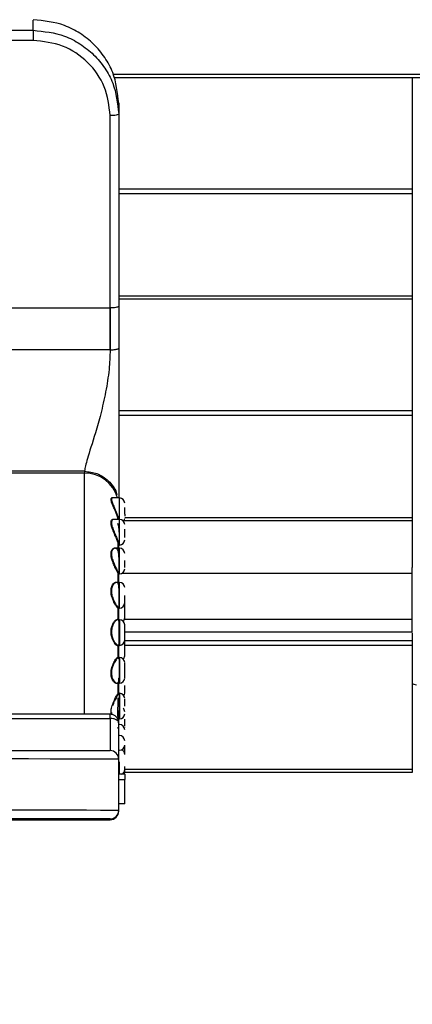
# Paper-space layout 'Sheet2' of a CAD drawing. Units: millimetres. Extents: x 2 to 1725, y 2 to 1116.
# Drawn here: x 492 to 515, y 596 to 654 of the extents above; entities that cross this region are included whole.
import ezdxf

# ---------------------------------------------------------------- set-up
doc = ezdxf.new("R2010")
doc.units = ezdxf.units.MM
doc.layers.add('DIMENSIONS-ANNOTATIONS', color=7, linetype='Continuous', lineweight=25)
doc.styles.add('SLDTEXTSTYLE0', font='TXT', dxfattribs={"width": 0.75})
doc.dimstyles.new('SLDDIMSTYLE2', dxfattribs={"dimtxt": 12, "dimasz": 16, "dimexe": 0, "dimexo": 0.0625, "dimgap": 3, "dimtad": 0, "dimtih": 1, "dimtoh": 1, "dimdec": 1, "dimrnd": 1e-09, "dimzin": 12, "dimdsep": 46, "dimtxsty": 'SLDTEXTSTYLE0', "dimsah": 1, "dimcen": 0.09, "dimadec": 0, "dimazin": 3, "dimtfac": 1, "dimtdec": 1, "dimtofl": 0, "dimtmove": 0, "dimatfit": 3, "dimfxl": 0, "dimfrac": 2, "dimtolj": 1, "dimtzin": 12, "dimarcsym": 0})

# ---------------------------------------------------------------- blocks, each defined once
blk = doc.blocks.new('_D_9')
at = {"layer": 'DIMENSIONS-ANNOTATIONS', "ltscale": 4}
for p, q in [((390.853, 604.25), (390.853, 550.118)), ((525.219, 604.25), (525.219, 550.118)), ((390.853, 558.118), (423.89, 558.118)), ((438.086, 558.026), (434.43, 558.026)), ((434.43, 558.026), (434.43, 538.976)), ((477.986, 558.026), (481.643, 558.026)), ((481.643, 558.026), (481.643, 538.976)), ((525.219, 558.118), (492.183, 558.118)), ((434.43, 538.976), (438.086, 538.976)), ((481.643, 538.976), (477.986, 538.976))]:
    blk.add_line(p, q, dxfattribs=at)
for points in [[(390.853, 558.118), (406.853, 555.118), (406.853, 561.118)], [(525.219, 558.118), (509.219, 561.118), (509.219, 555.118)]]:
    blk.add_solid(points, dxfattribs=at)
at = {"layer": 'DIMENSIONS-ANNOTATIONS', "ltscale": 4, "char_height": 12, "attachment_point": 1, "style": 'SLDTEXTSTYLE0'}
for s, insert in [('134.4', (438.086, 575.932)), ('5.290', (438.086, 554.445))]:
    blk.add_mtext(s, dxfattribs=dict(at, insert=insert))

psp = doc.layouts.new('Sheet2')

# ---------------------------------------------------------------- linework, layer by layer
at = {"color": 8, "linetype": 'Continuous', "lineweight": 25, "ltscale": 4}
for p, q in [((493.036, 653.291), (493.036, 653.885)), ((497.715, 650.717), (608.512, 650.717)), ((497.536, 634.598), (497.536, 648.296)), ((515.186, 643.717), (498.036, 643.717)), ((498.036, 637.755), (515.186, 637.755)), ((515.186, 630.755), (498.036, 630.755)), ((498.086, 624.674), (498.086, 625.928)), ((497.965, 624.818), (497.87, 625.089)), ((497.897, 625.102), (497.994, 624.839)), ((498.003, 624.68), (497.965, 624.818)), ((498.086, 623.174), (498.086, 624.674)), ((498.386, 624.793), (515.186, 624.793)), ((498.036, 623.148), (498.037, 623.15)), ((498.066, 623.178), (498.066, 623.174)), ((498, 619.461), (497.965, 619.493)), ((497.994, 619.523), (498.043, 619.491)), ((498.086, 617.305), (498.086, 618.805)), ((515.186, 618.818), (498.373, 618.818)), ((498.386, 618.093), (515.186, 618.093)), ((515.186, 617.293), (498.386, 617.293)), ((497.965, 616.607), (498, 616.623)), ((498.086, 615.093), (498.086, 616.593)), ((498.086, 613), (498.086, 614.5)), ((497.536, 613.033), (497.536, 613.273)), ((497.536, 613.033), (497.536, 611.148)), ((498.086, 609.763), (498.086, 610.496)), ((498.386, 610.067), (515.186, 610.067))]:
    psp.add_line(p, q, dxfattribs=at)
at = {"color": 7, "linetype": 'Continuous', "lineweight": 25, "ltscale": 4}
for p, q in [((458.836, 653.291), (493.036, 653.291)), ((493.036, 652.698), (458.336, 652.698)), ((607.436, 650.517), (497.744, 650.517)), ((515.186, 650.517), (515.186, 644.017)), ((498.036, 649.019), (498.036, 648.399)), ((498.036, 648.399), (498.036, 634.818)), ((498.036, 644.017), (515.186, 644.017)), ((515.186, 644.017), (515.186, 643.717)), ((515.186, 643.717), (515.186, 637.755)), ((515.186, 637.755), (515.186, 637.555)), ((515.186, 637.555), (498.036, 637.555)), ((498.036, 637.147), (498.036, 634.701)), ((515.186, 637.555), (515.186, 631.055)), ((458.336, 637.044), (497.536, 637.044)), ((497.536, 637.044), (497.536, 634.598)), ((497.536, 634.598), (486.036, 634.598)), ((498.036, 634.601), (498.036, 626.874)), ((498.036, 631.055), (515.186, 631.055)), ((515.186, 631.055), (515.186, 630.755)), ((515.186, 630.755), (515.186, 624.793)), ((496.036, 627.487), (487.036, 627.487)), ((496.036, 627.384), (487.036, 627.384)), ((496.036, 627.487), (496.036, 627.384)), ((498.086, 625.928), (497.611, 625.928)), ((497.79, 624.663), (497.741, 624.674)), ((498.086, 624.674), (497.746, 624.674)), ((515.186, 624.593), (498.354, 624.593)), ((498.386, 624.974), (498.386, 624.856)), ((515.186, 624.793), (515.186, 624.593)), ((515.186, 624.593), (515.186, 621.87)), ((498.086, 622.988), (497.83, 622.988)), ((498.002, 622.809), (498.002, 623.274)), ((498.036, 623.15), (498.036, 623.15)), ((498.036, 623.05), (498.036, 623.148)), ((498.066, 623.174), (498.086, 623.174)), ((498.086, 621.488), (498.086, 622.988)), ((498.066, 621.497), (498.066, 622.432)), ((515.186, 618.093), (515.186, 621.87)), ((498.002, 620.917), (498.002, 621.508)), ((498.036, 621.467), (498.03, 621.469)), ((498.036, 620.906), (498.036, 621.467)), ((498.253, 621.538), (515.186, 621.538)), ((498.086, 620.986), (497.912, 620.986)), ((498.066, 619.55), (498.066, 620.612)), ((498.086, 619.486), (498.086, 620.986)), ((498.002, 618.825), (498.002, 619.46)), ((498.036, 618.724), (498.036, 619.523)), ((498.086, 618.805), (498.086, 618.21)), ((498.066, 617.471), (498.066, 618.586)), ((498.086, 618.21), (498.086, 617.305)), ((498.386, 617.593), (515.186, 617.593)), ((515.186, 618.045), (515.186, 617.593)), ((515.186, 617.593), (515.186, 617.293)), ((498.021, 617.314), (497.965, 617.277)), ((498.002, 616.62), (498.002, 617.298)), ((498.036, 616.518), (498.036, 617.287)), ((515.186, 617.293), (515.186, 610.067)), ((498.086, 616.593), (498.086, 615.998)), ((498.086, 615.998), (498.086, 615.093)), ((498.036, 614.504), (498.036, 615.383)), ((497.94, 615.093), (498.086, 615.093)), ((498.002, 614.54), (498.002, 615.147)), ((498.022, 614.528), (498.036, 614.504)), ((498.086, 614.5), (498.086, 613.905)), ((498.086, 613.905), (498.086, 613)), ((485.536, 613.033), (497.536, 613.033)), ((497.536, 613.273), (486.434, 613.273)), ((497.613, 613.373), (497.626, 613.277)), ((497.972, 613), (498.086, 613)), ((498.002, 612.938), (498.002, 613.147)), ((498.036, 612.7), (498.036, 613.468)), ((498.086, 612.67), (498.066, 612.67)), ((498.036, 607.648), (498.036, 610.648)), ((515.186, 610.067), (515.186, 609.868)), ((498.386, 609.763), (498.036, 609.763)), ((498.386, 609.969), (498.385, 609.998)), ((515.186, 609.868), (498.386, 609.868)), ((498.386, 609.763), (498.386, 609.462)), ((498.036, 609.462), (498.386, 609.462)), ((498.386, 608.04), (498.386, 609.462)), ((498.386, 608.04), (498.036, 608.04)), ((498.036, 607.606), (498.036, 607.648)), ((486.536, 607.106), (497.536, 607.106)), ((497.536, 607.106), (497.536, 607.148))]:
    psp.add_line(p, q, dxfattribs=at)
at = {"color": 7, "linetype": 'Continuous', "lineweight": 25, "ltscale": 4, "flags": 128}
for points in [[(515.186, 615.079), (515.275, 615.036), (515.436, 614.987)], [(498.378, 612.441), (498.381, 612.453), (498.386, 612.512)], [(498.036, 610.648), (497.915, 610.649), (497.554, 610.651), (496.965, 610.652), (496.165, 610.654), (495.179, 610.655), (494.036, 610.656), (492.772, 610.657), (491.425, 610.657), (490.036, 610.657)], [(498.036, 607.648), (497.915, 607.649), (497.554, 607.651), (496.965, 607.652), (496.165, 607.654), (495.179, 607.655), (494.036, 607.656), (492.772, 607.657), (491.425, 607.657), (490.036, 607.657)]]:
    psp.add_lwpolyline(points, dxfattribs=at)
at = {"color": 8, "linetype": 'Continuous', "lineweight": 25, "ltscale": 16}
psp.add_arc((496.054, 625.395), 1.989, 15.53923, 90.50299, dxfattribs=at)
at = {"color": 7, "linetype": 'Continuous', "lineweight": 25, "ltscale": 16}
for centre, radius, start, end in [((498.086, 625.628), 0.3, 0, 90), ((498.086, 624.374), 0.3, 0, 90), ((498.086, 624.728), 0.3, 323.77263, 0), ((498.086, 623.474), 0.3, 270, 0), ((498.086, 622.688), 0.3, 0, 90), ((498.086, 621.788), 0.3, 270, 0), ((498.086, 620.686), 0.3, 0, 90), ((498.086, 619.786), 0.3, 270, 0), ((498.086, 618.505), 0.3, 0, 90), ((498.086, 618.907), 0.3, 317.94413, 0), ((498.086, 617.605), 0.3, 270, 0), ((498.086, 616.293), 0.3, 0, 90), ((498.086, 616.695), 0.3, 317.94413, 0), ((498.086, 615.393), 0.3, 270, 0), ((498.086, 614.2), 0.3, 0, 90), ((498.086, 614.513), 0.3, 328.53464, 0), ((498.086, 613.412), 0.3, 0, 47.00324), ((498.086, 613.3), 0.3, 270, 0), ((498.086, 612.37), 0.3, 0, 90), ((498.086, 611.726), 0.3, 0, 90), ((498.086, 611.47), 0.3, 270, 0), ((497.536, 610.648), 0.5, 359.99978, 90.00064), ((498.086, 610.927), 0.3, 0, 64.85589), ((498.086, 610.027), 0.3, 298.56016, 0), ((497.536, 607.648), 0.5, 270.00021, 359.99979), ((497.536, 607.606), 0.5, 270.00021, 359.99979)]:
    psp.add_arc(centre, radius, start, end, dxfattribs=at)
at = {"color": 7, "linetype": 'Continuous', "lineweight": 25, "ltscale": 4}
for points, knots in [([(498.036, 649.019), (497.97, 649.635), (497.867, 650.581), (497.243, 651.72), (496.598, 652.504), (495.797, 653.135), (494.633, 653.745), (493.665, 653.846), (493.036, 653.911)], [0, 0, 0, 0, 0.239457, 0.368361, 0.5, 0.63164, 0.760543, 1, 1, 1, 1]), ([(493.036, 653.291), (493.036, 653.27), (493.036, 653.228), (493.036, 653.081), (493.036, 652.895), (493.036, 652.764), (493.036, 652.698)], [0, 0, 0, 0, 0.2500021, 0.5000005, 0.7500006, 1, 1, 1, 1]), ([(493.036, 653.291), (493.665, 653.226), (494.633, 653.125), (495.797, 652.515), (496.598, 651.884), (497.243, 651.1), (497.867, 649.961), (497.97, 649.014), (498.036, 648.399)], [0, 0, 0, 0, 0.239457, 0.36836, 0.5, 0.631639, 0.760543, 1, 1, 1, 1]), ([(497.536, 648.296), (497.469, 648.873), (497.333, 650.026), (496.294, 651.48), (494.807, 652.499), (493.627, 652.632), (493.036, 652.698)], [0, 0, 0, 0, 0.2499965, 0.4997752, 0.7494431, 1, 1, 1, 1]), ([(498.036, 648.399), (498.029, 648.385), (498.014, 648.358), (497.898, 648.324), (497.733, 648.3), (497.602, 648.297), (497.536, 648.296)], [0, 0, 0, 0, 0.250002, 0.5, 0.75, 1, 1, 1, 1]), ([(498.036, 637.147), (498.031, 637.136), (498.02, 637.113), (497.934, 637.082), (497.807, 637.058), (497.666, 637.046), (497.573, 637.045), (497.536, 637.044)], [0, 0, 0, 0, 0.214068, 0.428902, 0.643736, 0.858574, 1, 1, 1, 1]), ([(497.536, 634.598), (497.522, 634.215), (497.491, 633.392), (497.283, 632.106), (496.996, 630.845), (496.605, 629.448), (496.16, 628.136), (496.076, 627.694), (496.036, 627.487)], [0, 0, 0, 0, 0.121687, 0.261105, 0.407056, 0.545588, 0.787221, 1, 1, 1, 1]), ([(497.536, 634.598), (497.599, 634.599), (497.696, 634.6), (497.812, 634.613), (497.892, 634.626), (497.957, 634.642), (498.019, 634.667), (498.03, 634.688), (498.036, 634.701)], [0, 0, 0, 0, 0.239503, 0.368394, 0.500006, 0.631619, 0.760503, 1, 1, 1, 1]), ([(498.036, 634.701), (498.036, 633.797), (498.036, 632.364), (498.036, 630.401), (498.036, 628.928), (498.036, 627.66), (498.036, 626.63), (498.036, 626.177), (498.036, 625.955)], [0, 0, 0, 0, 0.268647, 0.425351, 0.580032, 0.726305, 0.866156, 1, 1, 1, 1]), ([(497.87, 625.089), (497.841, 625.159), (497.784, 625.299), (497.704, 625.482), (497.644, 625.629), (497.6, 625.757), (497.592, 625.821), (497.588, 625.857)], [0, 0, 0, 0, 0.230528, 0.462544, 0.629208, 0.788786, 1, 1, 1, 1]), ([(497.612, 625.847), (497.616, 625.812), (497.623, 625.752), (497.668, 625.629), (497.73, 625.48), (497.814, 625.299), (497.871, 625.163), (497.897, 625.102)], [0, 0, 0, 0, 0.20942, 0.359655, 0.535075, 0.791941, 1, 1, 1, 1]), ([(497.652, 625.934), (497.658, 625.938), (497.67, 625.945), (497.688, 625.93), (497.696, 625.924)], [0, 0, 0, 0, 0.586059, 1, 1, 1, 1]), ([(498.386, 624.974), (498.386, 625.028), (498.386, 625.11), (498.386, 625.229), (498.386, 625.31), (498.386, 625.356), (498.386, 625.375)], [0, 0, 0, 0, 0.406276, 0.627979, 0.848387, 1, 1, 1, 1]), ([(497.965, 623.397), (497.938, 623.467), (497.879, 623.621), (497.774, 623.862), (497.691, 624.068), (497.638, 624.217), (497.602, 624.35), (497.586, 624.462), (497.59, 624.555), (497.614, 624.628), (497.656, 624.677), (497.71, 624.697), (497.749, 624.685), (497.766, 624.68)], [0, 0, 0, 0, 0.135811, 0.300176, 0.387719, 0.47305, 0.548641, 0.622093, 0.693567, 0.766172, 0.848176, 0.933297, 1, 1, 1, 1]), ([(497.617, 624.54), (497.614, 624.512), (497.609, 624.456), (497.626, 624.347), (497.66, 624.224), (497.714, 624.079), (497.757, 623.977), (497.782, 623.919)], [0, 0, 0, 0, 0.179211, 0.361259, 0.557663, 0.75085, 1, 1, 1, 1]), ([(497.994, 624.839), (497.991, 624.838), (497.985, 624.836), (497.979, 624.833), (497.974, 624.83), (497.97, 624.827), (497.967, 624.823), (497.966, 624.82), (497.965, 624.818)], [0, 0, 0, 0, 0.237599, 0.365653, 0.4969, 0.628593, 0.757978, 1, 1, 1, 1]), ([(498.066, 623.924), (498.064, 624.014), (498.06, 624.201), (498.017, 624.348), (497.994, 624.425)], [0, 0, 0, 0, 0.481642, 1, 1, 1, 1]), ([(498.386, 623.623), (498.386, 623.669), (498.386, 623.74), (498.386, 623.856), (498.386, 623.948), (498.386, 624.032), (498.386, 624.082), (498.386, 624.104)], [0, 0, 0, 0, 0.328319, 0.507479, 0.685594, 0.864757, 1, 1, 1, 1]), ([(497.994, 623.422), (497.991, 623.421), (497.985, 623.42), (497.979, 623.416), (497.974, 623.413), (497.97, 623.409), (497.967, 623.404), (497.966, 623.4), (497.965, 623.397)], [0, 0, 0, 0, 0.2375379, 0.3656904, 0.49689, 0.6285221, 0.7579925, 1, 1, 1, 1]), ([(498.036, 623.148), (498.034, 623.166), (498.031, 623.194), (498.002, 623.292), (497.978, 623.362), (497.965, 623.397)], [0, 0, 0, 0, 0.464099, 0.728356, 1, 1, 1, 1]), ([(497.994, 623.422), (498.015, 623.363), (498.047, 623.273), (498.064, 623.202), (498.065, 623.186), (498.066, 623.178)], [0, 0, 0, 0, 0.485164, 0.73855, 1, 1, 1, 1]), ([(497.965, 621.581), (497.938, 621.635), (497.879, 621.755), (497.774, 621.977), (497.691, 622.181), (497.638, 622.338), (497.602, 622.485), (497.586, 622.617), (497.59, 622.736), (497.614, 622.84), (497.656, 622.925), (497.716, 622.985), (497.784, 623.013), (497.849, 623.01), (497.885, 622.981), (497.9, 622.969)], [0, 0, 0, 0, 0.114835, 0.253811, 0.327832, 0.399984, 0.463898, 0.526005, 0.586441, 0.647832, 0.71717, 0.789143, 0.866886, 0.944237, 1, 1, 1, 1]), ([(497.994, 622.867), (497.979, 622.891), (497.946, 622.944), (497.882, 622.986), (497.835, 622.986), (497.811, 622.987)], [0, 0, 0, 0, 0.304136, 0.652549, 1, 1, 1, 1]), ([(497.965, 622.887), (497.978, 622.858), (498.002, 622.801), (498.03, 622.657), (498.034, 622.526), (498.036, 622.44)], [0, 0, 0, 0, 0.264318, 0.522552, 1, 1, 1, 1]), ([(498.066, 622.432), (498.064, 622.515), (498.06, 622.644), (498.031, 622.783), (498.006, 622.839), (497.994, 622.867)], [0, 0, 0, 0, 0.476404, 0.737344, 1, 1, 1, 1]), ([(498.037, 623.15), (498.037, 623.153), (498.038, 623.16), (498.045, 623.17), (498.055, 623.177), (498.062, 623.177), (498.066, 623.178)], [0, 0, 0, 0, 0.21916, 0.47949, 0.739699, 1, 1, 1, 1]), ([(497.613, 622.612), (497.617, 622.571), (497.625, 622.486), (497.66, 622.349), (497.694, 622.257), (497.71, 622.211)], [0, 0, 0, 0, 0.31847, 0.662048, 1, 1, 1, 1]), ([(498.386, 621.861), (498.386, 621.897), (498.386, 621.952), (498.386, 622.057), (498.386, 622.144), (498.386, 622.214), (498.386, 622.253), (498.386, 622.262)], [0, 0, 0, 0, 0.359245, 0.555279, 0.750168, 0.946196, 1, 1, 1, 1]), ([(497.994, 621.61), (497.991, 621.609), (497.985, 621.607), (497.979, 621.603), (497.974, 621.6), (497.97, 621.595), (497.967, 621.589), (497.966, 621.584), (497.965, 621.581)], [0, 0, 0, 0, 0.237559, 0.365693, 0.496868, 0.628544, 0.75801, 1, 1, 1, 1]), ([(497.994, 621.61), (498.015, 621.569), (498.047, 621.507), (498.064, 621.483), (498.065, 621.492), (498.066, 621.497)], [0, 0, 0, 0, 0.485161, 0.738555, 1, 1, 1, 1]), ([(497.854, 621.007), (497.875, 621.01), (497.917, 621.017), (497.95, 620.989), (497.965, 620.975)], [0, 0, 0, 0, 0.5111039, 1, 1, 1, 1]), ([(497.994, 620.949), (497.979, 620.962), (497.946, 620.99), (497.904, 620.985), (497.881, 620.982)], [0, 0, 0, 0, 0.465117, 1, 1, 1, 1]), ([(497.965, 620.975), (497.978, 620.957), (498.002, 620.922), (498.03, 620.815), (498.034, 620.701), (498.036, 620.627)], [0, 0, 0, 0, 0.264351, 0.522637, 1, 1, 1, 1]), ([(498.066, 620.612), (498.064, 620.684), (498.06, 620.795), (498.031, 620.898), (498.006, 620.932), (497.994, 620.949)], [0, 0, 0, 0, 0.47628, 0.737293, 1, 1, 1, 1]), ([(498.386, 619.809), (498.386, 619.832), (498.386, 619.868), (498.386, 619.954), (498.386, 620.031), (498.386, 620.117), (498.386, 620.186), (498.386, 620.223), (498.386, 620.231)], [0, 0, 0, 0, 0.302363, 0.467351, 0.631381, 0.796374, 0.960398, 1, 1, 1, 1]), ([(497.994, 619.523), (497.991, 619.523), (497.985, 619.522), (497.979, 619.518), (497.974, 619.514), (497.97, 619.509), (497.967, 619.502), (497.966, 619.497), (497.965, 619.493)], [0, 0, 0, 0, 0.23754, 0.365621, 0.496881, 0.628522, 0.757962, 1, 1, 1, 1]), ([(498.036, 619.523), (498.035, 619.494), (498.032, 619.448), (498.009, 619.457), (498, 619.461)], [0, 0, 0, 0, 0.637161, 1, 1, 1, 1]), ([(498.043, 619.491), (498.045, 619.489), (498.056, 619.481), (498.063, 619.503), (498.065, 619.534), (498.066, 619.55)], [0, 0, 0, 0, 0.087819, 0.536769, 1, 1, 1, 1]), ([(498.386, 618.917), (498.386, 618.911), (498.386, 618.902), (498.386, 618.935), (498.386, 618.977), (498.386, 619.035), (498.386, 619.127), (498.386, 619.262), (498.386, 619.408), (498.386, 619.522), (498.386, 619.605), (498.386, 619.676), (498.386, 619.753), (498.386, 619.78), (498.386, 619.797)], [0, 0, 0, 0, 0.119721, 0.18505, 0.25, 0.31533, 0.380278, 0.500001, 0.619721, 0.68505, 0.75, 0.815329, 0.880277, 1, 1, 1, 1]), ([(497.965, 617.277), (497.936, 617.292), (497.885, 617.318), (497.788, 617.441), (497.711, 617.578), (497.65, 617.723), (497.605, 617.882), (497.582, 618.071), (497.599, 618.292), (497.665, 618.512), (497.77, 618.696), (497.882, 618.82), (497.938, 618.829), (497.965, 618.833)], [0, 0, 0, 0, 0.114121, 0.200333, 0.287315, 0.349823, 0.409946, 0.490667, 0.571014, 0.669627, 0.780858, 0.894307, 1, 1, 1, 1]), ([(497.994, 618.804), (497.967, 618.8), (497.91, 618.792), (497.796, 618.674), (497.69, 618.496), (497.622, 618.285), (497.606, 618.072), (497.628, 617.892), (497.674, 617.739), (497.737, 617.591), (497.818, 617.461), (497.915, 617.345), (497.965, 617.321), (497.994, 617.306)], [0, 0, 0, 0, 0.106348, 0.220326, 0.331681, 0.429717, 0.508966, 0.589185, 0.645519, 0.711421, 0.807618, 0.885206, 1, 1, 1, 1]), ([(497.965, 618.833), (497.978, 618.828), (497.999, 618.821), (498.011, 618.789), (498.016, 618.776)], [0, 0, 0, 0, 0.581264, 1, 1, 1, 1]), ([(497.965, 618.833), (497.966, 618.829), (497.967, 618.823), (497.97, 618.817), (497.974, 618.812), (497.979, 618.808), (497.985, 618.805), (497.991, 618.804), (497.994, 618.804)], [0, 0, 0, 0, 0.241996, 0.371468, 0.503147, 0.634346, 0.762486, 1, 1, 1, 1]), ([(498.066, 618.586), (498.064, 618.642), (498.06, 618.728), (498.031, 618.789), (498.006, 618.799), (497.994, 618.804)], [0, 0, 0, 0, 0.476328, 0.73731, 1, 1, 1, 1]), ([(498.386, 617.606), (498.386, 617.615), (498.386, 617.629), (498.386, 617.69), (498.386, 617.752), (498.386, 617.827), (498.386, 617.935), (498.386, 618.08), (498.386, 618.222), (498.386, 618.324), (498.386, 618.392), (498.386, 618.447), (498.386, 618.497), (498.386, 618.502), (498.386, 618.505)], [0, 0, 0, 0, 0.119722, 0.185051, 0.249999, 0.315329, 0.380278, 0.499999, 0.619721, 0.685052, 0.75, 0.815329, 0.880279, 1, 1, 1, 1]), ([(498.386, 616.695), (498.386, 616.704), (498.386, 616.718), (498.386, 616.78), (498.386, 616.842), (498.386, 616.917), (498.386, 617.024), (498.386, 617.169), (498.386, 617.312), (498.386, 617.414), (498.386, 617.482), (498.386, 617.536), (498.386, 617.586), (498.386, 617.591), (498.386, 617.594)], [0, 0, 0, 0, 0.119721, 0.185052, 0.249999, 0.315329, 0.380278, 0.499999, 0.61972, 0.685052, 0.75, 0.815328, 0.880278, 1, 1, 1, 1]), ([(497.994, 617.306), (497.991, 617.306), (497.985, 617.305), (497.979, 617.301), (497.974, 617.298), (497.97, 617.293), (497.967, 617.286), (497.966, 617.28), (497.965, 617.277)], [0, 0, 0, 0, 0.237546, 0.365705, 0.496908, 0.62856, 0.757958, 1, 1, 1, 1]), ([(497.994, 617.306), (498.017, 617.31), (498.06, 617.317), (498.064, 617.42), (498.066, 617.471)], [0, 0, 0, 0, 0.508071, 1, 1, 1, 1]), ([(497.965, 615.082), (497.939, 615.073), (497.88, 615.053), (497.776, 615.136), (497.692, 615.256), (497.639, 615.372), (497.603, 615.502), (497.586, 615.639), (497.59, 615.782), (497.613, 615.931), (497.656, 616.082), (497.716, 616.23), (497.784, 616.366), (497.854, 616.478), (497.917, 616.563), (497.95, 616.593), (497.965, 616.607)], [0, 0, 0, 0, 0.104637, 0.231482, 0.299542, 0.36591, 0.424756, 0.48193, 0.537477, 0.593888, 0.65759, 0.723721, 0.795192, 0.866315, 0.934571, 1, 1, 1, 1]), ([(497.994, 616.577), (497.979, 616.564), (497.946, 616.535), (497.882, 616.454), (497.811, 616.344), (497.739, 616.211), (497.68, 616.066), (497.636, 615.92), (497.613, 615.78), (497.61, 615.644), (497.626, 615.512), (497.661, 615.392), (497.715, 615.278), (497.799, 615.161), (497.907, 615.08), (497.967, 615.1), (497.994, 615.109)], [0, 0, 0, 0, 0.062687, 0.13453, 0.206158, 0.277569, 0.347855, 0.406979, 0.463447, 0.517858, 0.573181, 0.632933, 0.691486, 0.767294, 0.894696, 1, 1, 1, 1]), ([(497.965, 616.607), (497.966, 616.603), (497.967, 616.598), (497.97, 616.591), (497.974, 616.586), (497.979, 616.582), (497.985, 616.578), (497.991, 616.577), (497.994, 616.577)], [0, 0, 0, 0, 0.241997, 0.371458, 0.503131, 0.634313, 0.762462, 1, 1, 1, 1]), ([(498.066, 616.492), (498.064, 616.529), (498.06, 616.585), (498.031, 616.598), (498.006, 616.584), (497.994, 616.577)], [0, 0, 0, 0, 0.476308, 0.737296, 1, 1, 1, 1]), ([(498, 616.623), (498.008, 616.622), (498.031, 616.618), (498.034, 616.557), (498.036, 616.518)], [0, 0, 0, 0, 0.351078, 1, 1, 1, 1]), ([(498.386, 615.403), (498.386, 615.397), (498.386, 615.388), (498.386, 615.421), (498.386, 615.463), (498.386, 615.521), (498.386, 615.613), (498.386, 615.748), (498.386, 615.894), (498.386, 616.008), (498.386, 616.09), (498.386, 616.162), (498.386, 616.238), (498.386, 616.266), (498.386, 616.283)], [0, 0, 0, 0, 0.1197221, 0.1850512, 0.2500017, 0.3153303, 0.38028, 0.5000011, 0.6197232, 0.6850523, 0.7500015, 0.8153302, 0.8802799, 1, 1, 1, 1]), ([(498.036, 615.383), (498.034, 615.316), (498.031, 615.212), (498.002, 615.121), (497.978, 615.095), (497.965, 615.082)], [0, 0, 0, 0, 0.463964, 0.7282861, 1, 1, 1, 1]), ([(497.994, 615.109), (498.015, 615.136), (498.047, 615.176), (498.064, 615.29), (498.065, 615.363), (498.066, 615.4)], [0, 0, 0, 0, 0.485162, 0.738551, 1, 1, 1, 1]), ([(497.994, 615.109), (497.991, 615.109), (497.985, 615.109), (497.979, 615.106), (497.974, 615.102), (497.97, 615.098), (497.967, 615.091), (497.966, 615.086), (497.965, 615.082)], [0, 0, 0, 0, 0.237551, 0.365713, 0.496882, 0.628505, 0.757969, 1, 1, 1, 1]), ([(498.386, 614.536), (498.386, 614.559), (498.386, 614.595), (498.386, 614.681), (498.386, 614.758), (498.386, 614.844), (498.386, 614.913), (498.386, 614.95), (498.386, 614.958)], [0, 0, 0, 0, 0.302359, 0.467353, 0.631381, 0.796374, 0.960405, 1, 1, 1, 1]), ([(497.603, 613.267), (497.597, 613.3), (497.586, 613.369), (497.59, 613.495), (497.614, 613.639), (497.656, 613.792), (497.716, 613.952), (497.784, 614.108), (497.854, 614.247), (497.917, 614.366), (497.95, 614.421), (497.965, 614.449)], [0, 0, 0, 0, 0.084922, 0.183036, 0.28269, 0.395234, 0.512061, 0.638293, 0.763903, 0.884444, 1, 1, 1, 1]), ([(497.994, 614.419), (497.979, 614.394), (497.946, 614.34), (497.882, 614.226), (497.811, 614.088), (497.739, 613.936), (497.699, 613.825), (497.679, 613.771)], [0, 0, 0, 0, 0.1802067, 0.3866953, 0.5925852, 0.7978726, 1, 1, 1, 1]), ([(497.965, 614.449), (497.966, 614.445), (497.967, 614.44), (497.97, 614.433), (497.974, 614.429), (497.979, 614.425), (497.985, 614.421), (497.991, 614.42), (497.994, 614.419)], [0, 0, 0, 0, 0.241997, 0.371445, 0.503085, 0.634293, 0.76241, 1, 1, 1, 1]), ([(497.99, 613.144), (497.991, 613.199), (497.996, 613.527), (497.999, 613.91), (498.002, 614.229)], [0, 0, 0, 0, 0.167122, 1, 1, 1, 1]), ([(498.066, 614.475), (498.064, 614.489), (498.06, 614.511), (498.031, 614.475), (498.006, 614.438), (497.994, 614.419)], [0, 0, 0, 0, 0.476492, 0.737382, 1, 1, 1, 1]), ([(498.386, 613.752), (498.386, 613.768), (498.386, 613.815), (498.386, 613.891), (498.386, 613.975), (498.386, 614.073), (498.386, 614.12), (498.386, 614.151)], [0, 0, 0, 0, 0.097855, 0.283896, 0.471023, 0.65707, 1, 1, 1, 1]), ([(498.029, 612.773), (498.028, 612.817), (498.028, 612.924), (497.945, 613.079), (497.804, 613.209), (497.655, 613.267), (497.564, 613.272), (497.536, 613.273)], [0, 0, 0, 0, 0.166179, 0.407599, 0.649292, 0.893491, 1, 1, 1, 1]), ([(498.036, 612.773), (498.029, 612.807), (498.014, 612.875), (497.898, 612.961), (497.733, 613.022), (497.602, 613.029), (497.536, 613.033)], [0, 0, 0, 0, 0.25, 0.5, 0.749999, 1, 1, 1, 1]), ([(498.036, 613.468), (498.034, 613.388), (498.031, 613.264), (498.002, 613.133), (497.978, 613.084), (497.966, 613.059)], [0, 0, 0, 0, 0.466635, 0.729737, 1, 1, 1, 1]), ([(497.995, 613.082), (497.991, 613.082), (497.985, 613.082), (497.979, 613.08), (497.974, 613.077), (497.97, 613.073), (497.967, 613.067), (497.966, 613.062), (497.966, 613.059)], [0, 0, 0, 0, 0.2375957, 0.3657175, 0.4969681, 0.6286309, 0.7580255, 1, 1, 1, 1]), ([(497.995, 613.082), (498.015, 613.129), (498.059, 613.226), (498.064, 613.393), (498.066, 613.479)], [0, 0, 0, 0, 0.4863551, 1, 1, 1, 1]), ([(498.386, 612.585), (498.386, 612.621), (498.386, 612.676), (498.386, 612.78), (498.386, 612.868), (498.386, 612.938), (498.386, 612.977), (498.386, 612.985)], [0, 0, 0, 0, 0.3592444, 0.5552785, 0.7501694, 0.9461957, 1, 1, 1, 1]), ([(497.966, 612.505), (497.966, 612.502), (497.967, 612.498), (497.971, 612.492), (497.975, 612.488), (497.979, 612.484), (497.986, 612.48), (497.991, 612.479), (497.995, 612.478)], [0, 0, 0, 0, 0.241984, 0.371445, 0.503121, 0.634295, 0.762445, 1, 1, 1, 1]), ([(498.036, 610.617), (498.036, 610.644), (498.036, 610.699), (498.036, 611.152), (498.036, 611.838), (498.036, 612.465), (498.036, 612.773)], [0, 0, 0, 0, 0.245859, 0.500001, 0.754142, 1, 1, 1, 1]), ([(498.386, 610.976), (498.386, 611.022), (498.386, 611.093), (498.386, 611.209), (498.386, 611.301), (498.386, 611.385), (498.386, 611.435), (498.386, 611.456)], [0, 0, 0, 0, 0.328324, 0.507485, 0.685598, 0.86476, 1, 1, 1, 1]), ([(490.036, 611.157), (490.494, 611.157), (491.436, 611.157), (492.834, 611.156), (494.178, 611.155), (495.377, 611.154), (496.353, 611.153), (497.045, 611.151), (497.462, 611.149), (497.512, 611.148), (497.536, 611.148)], [0, 0, 0, 0, 0.116516, 0.240011, 0.368641, 0.5, 0.631359, 0.759988, 0.883484, 1, 1, 1, 1]), ([(497.968, 610.909), (497.969, 610.906), (497.969, 610.903), (497.973, 610.899), (497.977, 610.895), (497.981, 610.892), (497.988, 610.889), (497.993, 610.887), (497.997, 610.886)], [0, 0, 0, 0, 0.242002, 0.371454, 0.503098, 0.634297, 0.762349, 1, 1, 1, 1]), ([(498.386, 609.818), (498.386, 609.871), (498.386, 609.953), (498.386, 610.072), (498.386, 610.153), (498.386, 610.2), (498.386, 610.219)], [0, 0, 0, 0, 0.406275, 0.627975, 0.84838, 1, 1, 1, 1]), ([(497.536, 607.148), (497.512, 607.148), (497.462, 607.149), (497.045, 607.151), (496.353, 607.153), (495.377, 607.154), (494.178, 607.155), (492.834, 607.156), (491.436, 607.157), (490.494, 607.157), (490.036, 607.157)], [0, 0, 0, 0, 0.116516, 0.240011, 0.368641, 0.5, 0.631359, 0.759989, 0.883484, 1, 1, 1, 1])]:
    psp.add_open_spline(points, degree=3, knots=knots, dxfattribs=at)
at = {"color": 8, "linetype": 'Continuous', "lineweight": 25, "ltscale": 4}
for points, knots in [([(496.036, 627.487), (496.286, 627.461), (496.672, 627.422), (497.135, 627.18), (497.458, 626.929), (497.71, 626.614), (497.887, 626.337), (497.916, 626.156), (497.924, 626.105)], [0, 0, 0, 0, 0.294217, 0.45304, 0.61559, 0.778513, 0.938403, 1, 1, 1, 1]), ([(496.037, 613.273), (496.037, 613.389), (496.036, 613.681), (496.036, 614.174), (496.036, 614.569), (496.036, 614.9), (496.036, 615.376), (496.036, 616.4), (496.036, 617.495), (496.036, 618.42), (496.036, 618.98), (496.036, 619.575), (496.036, 620.87), (496.036, 622.783), (496.036, 624.94), (496.036, 626.6), (496.036, 627.123), (496.036, 627.384)], [0, 0, 0, 0, 0.021295, 0.053793, 0.08787, 0.09039, 0.111168, 0.169696, 0.263397, 0.292355, 0.323517, 0.356881, 0.392448, 0.544336, 0.696224, 0.848112, 1, 1, 1, 1]), ([(497.588, 625.857), (497.592, 625.885), (497.598, 625.935), (497.635, 625.934), (497.652, 625.934)], [0, 0, 0, 0, 0.55917, 1, 1, 1, 1]), ([(497.676, 625.92), (497.659, 625.921), (497.621, 625.923), (497.615, 625.874), (497.612, 625.847)], [0, 0, 0, 0, 0.443965, 1, 1, 1, 1]), ([(497.741, 624.674), (497.719, 624.669), (497.68, 624.661), (497.636, 624.614), (497.623, 624.564), (497.617, 624.54)], [0, 0, 0, 0, 0.378225, 0.696193, 1, 1, 1, 1]), ([(497.994, 624.839), (498.009, 624.789), (498.028, 624.73), (498.037, 624.682), (498.039, 624.674)], [0, 0, 0, 0, 0.8283287, 1, 1, 1, 1]), ([(497.782, 623.919), (497.826, 623.821), (497.906, 623.641), (497.967, 623.491), (497.994, 623.422)], [0, 0, 0, 0, 0.547066, 1, 1, 1, 1]), ([(497.811, 622.987), (497.787, 622.98), (497.74, 622.967), (497.68, 622.907), (497.637, 622.824), (497.613, 622.727), (497.613, 622.65), (497.613, 622.612)], [0, 0, 0, 0, 0.229028, 0.454628, 0.644292, 0.825509, 1, 1, 1, 1]), ([(497.71, 622.211), (497.734, 622.153), (497.797, 621.998), (497.907, 621.779), (497.967, 621.662), (497.994, 621.61)], [0, 0, 0, 0, 0.2438579, 0.6575179, 1, 1, 1, 1]), ([(498.03, 621.469), (498.029, 621.467), (498.026, 621.462), (498.002, 621.508), (497.978, 621.556), (497.965, 621.581)], [0, 0, 0, 0, 0.322193, 0.656427, 1, 1, 1, 1]), ([(497.965, 619.493), (497.939, 619.528), (497.88, 619.604), (497.777, 619.789), (497.693, 619.976), (497.64, 620.129), (497.603, 620.281), (497.587, 620.425), (497.59, 620.562), (497.613, 620.691), (497.655, 620.808), (497.715, 620.905), (497.784, 620.978), (497.831, 620.998), (497.854, 621.007)], [0, 0, 0, 0, 0.120181, 0.265472, 0.344571, 0.420631, 0.48879, 0.554734, 0.618893, 0.684283, 0.757792, 0.834577, 0.917467, 1, 1, 1, 1]), ([(497.881, 620.982), (497.857, 620.973), (497.81, 620.955), (497.738, 620.884), (497.679, 620.789), (497.635, 620.676), (497.613, 620.555), (497.61, 620.424), (497.627, 620.285), (497.662, 620.144), (497.717, 619.996), (497.8, 619.813), (497.908, 619.631), (497.967, 619.557), (497.994, 619.523)], [0, 0, 0, 0, 0.083212, 0.166114, 0.247748, 0.316037, 0.38151, 0.444462, 0.508374, 0.577629, 0.644956, 0.732862, 0.878953, 1, 1, 1, 1]), ([(497.965, 614.449), (497.978, 614.469), (498.002, 614.508), (498.015, 614.522), (498.022, 614.528)], [0, 0, 0, 0, 0.505826, 1, 1, 1, 1])]:
    psp.add_open_spline(points, degree=3, knots=knots, dxfattribs=at)

# ---------------------------------------------------------------- dimensions: what is measured, and where the dimension line sits
at = {"layer": 'DIMENSIONS-ANNOTATIONS', "ltscale": 4}
dim = psp.add_linear_dim(base=(525.219, 558.118), p1=(390.853, 610.25), p2=(525.219, 610.25), dimstyle='SLDDIMSTYLE2', dxfattribs=at)
dim.commit()
dim.dimension.update_dxf_attribs({"geometry": '_D_9', "text_midpoint": (458.036, 558.118), "dimtype": 160})

doc.saveas('drawing.dxf')
